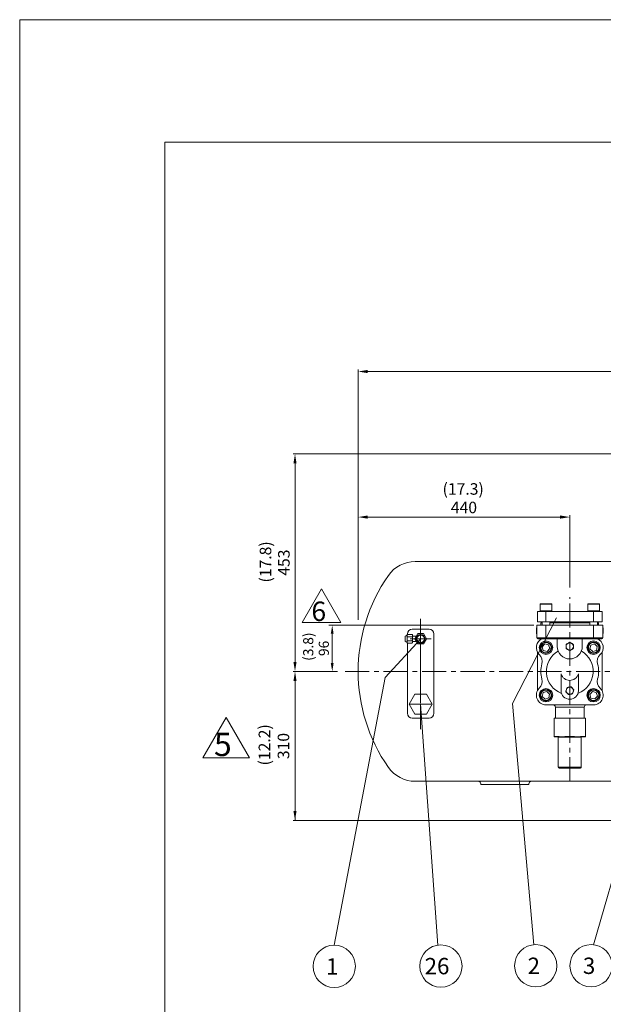
# Model space of a CAD drawing. Extents: x 34878 to 40762, y -1846 to 2533.
# Drawn here: x 34878 to 36091, y 484 to 2533 of the extents above; entities that cross this region are included whole.
import ezdxf
from ezdxf.enums import TextEntityAlignment as Align

# ---------------------------------------------------------------- set-up
doc = ezdxf.new("R2010")
doc.units = 0
doc.header["$LTSCALE"] = 40
doc.header["$MEASUREMENT"] = 0
doc.linetypes.add('CENTER', pattern=[2, 1.25, -0.25, 0.25, -0.25])
doc.layers.get('0').update_dxf_attribs({"linetype": 'CONTINUOUS', "lineweight": 9})
for name, color, linetype, lineweight in [('CEN', 1, 'CENTER', 5), ('DIM', 2, 'CONTINUOUS', 5), ('HAT', 3, 'CONTINUOUS', 5), ('ORIN', 4, 'CONTINUOUS', 9)]:
    doc.layers.add(name, color=color, linetype=linetype, lineweight=lineweight)
doc.styles.add('STSL', font='ROMANS', dxfattribs={"bigfont": 'stsl'})

msp = doc.modelspace()

# ---------------------------------------------------------------- linework, layer by layer
at = {"color": 7}
for q in [(35180.3, -1504.3), (40449.6, 2277.7)]:
    msp.add_line((35180.3, 2277.7), q, dxfattribs=at)
at = {"color": 3}
for p, q in [((35465.2, 1278.6), (35505.7, 1348.7)), ((35505.7, 1348.7), (35546.2, 1278.6)), ((35546.2, 1278.6), (35465.2, 1278.6)), ((35258.8, 997.1), (35307.4, 1081.2)), ((35307.4, 1081.2), (35356, 997.1)), ((35356, 997.1), (35258.8, 997.1))]:
    msp.add_line(p, q, dxfattribs=at)
at = {"color": 1}
msp.add_lwpolyline([(34878.3, 2532.8), (40762.5, 2532.8), (40762.5, -1846.1), (34878.3, -1846.1)], close=True, dxfattribs=at)
at = {"layer": 'CEN', "color": 1}
for p, q in [((36021.8, 948.1), (36021.8, 1331.4)), ((36021.8, 948.1), (36021.8, 1331.4)), ((36244.9, 1176.7), (35553.7, 1176.7)), ((36244.9, 1176.7), (35553.7, 1176.7))]:
    msp.add_line(p, q, dxfattribs=at)
at = {"layer": 'CEN'}
for p, q in [((35711.8, 1056.4), (35711.8, 1291.5)), ((35711.8, 1276.1), (35711.8, 1154.8)), ((35733.7, 1244.7), (35690, 1244.7)), ((35711.8, 1110.5), (35711.8, 1245.9)), ((35733.7, 1108.7), (35688, 1108.7))]:
    msp.add_line(p, q, dxfattribs=at)
at = {"layer": 'DIM'}
for p, q in [((35581.8, 1284.4), (35581.8, 1804.7)), ((35581.8, 1284.4), (35581.8, 1804.7)), ((35601.8, 1800.7), (36975.8, 1800.7)), ((35601.8, 1800.7), (36975.8, 1800.7)), ((36210.8, 1629.5), (35446.6, 1629.5)), ((35450.6, 1609.5), (35450.6, 1196.7)), ((36001.8, 1497.9), (35601.8, 1497.9)), ((36001.8, 1497.9), (35601.8, 1497.9)), ((36021.8, 1351.4), (36021.8, 1501.9)), ((36021.8, 1351.4), (36021.8, 1501.9)), ((35947.2, 1272.7), (35520.9, 1272.7)), ((35902.5, 1109.7), (35994.1, 1288.4)), ((35902.5, 1109.7), (35994.1, 1288.4)), ((35528, 1194.2), (35528, 1255.2)), ((35638.3, 1164.4), (35711.9, 1244.7)), ((35538.7, 1176.7), (35446.6, 1176.7)), ((35538.7, 1176.7), (35446.6, 1176.7)), ((35450.6, 1156.7), (35450.6, 866.7)), ((35450.6, 1156.7), (35450.6, 866.7)), ((35638.3, 1164.4), (35532.1, 607.2)), ((35638.3, 1164.4), (35532.1, 607.2)), ((35711.8, 1108.7), (35747.2, 607.2)), ((35902.5, 1109.7), (35947.2, 608.2)), ((35902.5, 1109.7), (35947.2, 608.2)), ((36211.4, 1094.5), (36071.2, 608.1)), ((36211.4, 1094.5), (36071.2, 608.1)), ((36229.7, 866.7), (35446.6, 866.7))]:
    msp.add_line(p, q, dxfattribs=at)
for centre in [(35532.1, 563.2), (35532.1, 563.2), (35753.9, 563.7), (35753.9, 563.7), (35951.1, 564.4), (35951.1, 564.4), (36066.1, 564.4), (36066.1, 564.4)]:
    msp.add_circle(centre, 44, dxfattribs=at)
for points in [[(35601.8, 1804), (35601.8, 1797.4), (35581.8, 1800.7)], [(35601.8, 1804), (35601.8, 1797.4), (35581.8, 1800.7)], [(35447.3, 1609.5), (35453.9, 1609.5), (35450.6, 1629.5)], [(35601.8, 1501.2), (35601.8, 1494.6), (35581.8, 1497.9)], [(35601.8, 1501.2), (35601.8, 1494.6), (35581.8, 1497.9)], [(36001.8, 1501.2), (36001.8, 1494.6), (36021.8, 1497.9)], [(36001.8, 1501.2), (36001.8, 1494.6), (36021.8, 1497.9)], [(35525, 1255.2), (35530.9, 1255.2), (35528, 1272.7)], [(35447.3, 1196.7), (35453.9, 1196.7), (35450.6, 1176.7)], [(35525, 1194.2), (35530.9, 1194.2), (35528, 1176.7)], [(35447.3, 1156.7), (35453.9, 1156.7), (35450.6, 1176.7)], [(35447.3, 1156.7), (35453.9, 1156.7), (35450.6, 1176.7)], [(35447.3, 886.7), (35453.9, 886.7), (35450.6, 866.7)], [(35447.3, 886.7), (35453.9, 886.7), (35450.6, 866.7)]]:
    msp.add_solid(points, dxfattribs=at)
at = {"layer": 'HAT'}
for p, q in [((35960.3, 1316.5), (35960.3, 1302.9)), ((35966.5, 1316.5), (35960.3, 1316.5)), ((35961.5, 1317.7), (35967, 1317.7)), ((35984.3, 1316.5), (35966.5, 1316.5)), ((35967, 1317.7), (35983.1, 1317.7)), ((35984.3, 1302.9), (35984.3, 1316.5)), ((36059.3, 1316.5), (36059.3, 1302.9)), ((36081.8, 1316.5), (36059.3, 1316.5)), ((36060.5, 1317.7), (36080.7, 1317.7)), ((36080.7, 1317.7), (36082.1, 1317.7)), ((36083.3, 1316.5), (36081.8, 1316.5)), ((36083.3, 1302.9), (36083.3, 1316.5)), ((35954.8, 1301.7), (35954.8, 1279.7)), ((35954.8, 1301.7), (35972.3, 1301.7)), ((35960.3, 1302.9), (35966.5, 1302.9)), ((35966.5, 1302.9), (35984.3, 1302.9)), ((35972.3, 1279.7), (35972.3, 1301.7)), ((35972.3, 1301.7), (36071.3, 1301.7)), ((36059.3, 1302.9), (36081.8, 1302.9)), ((36071.3, 1301.7), (36071.3, 1279.7)), ((36071.3, 1301.7), (36088.8, 1301.7)), ((36081.8, 1302.9), (36083.3, 1302.9)), ((36088.8, 1301.7), (36088.8, 1279.7)), ((35953.3, 1246.7), (35953.3, 1272.7)), ((35953.3, 1272.7), (35972.3, 1272.7)), ((35972.3, 1279.7), (35954.8, 1279.7)), ((35961.8, 1277.7), (35961.8, 1272.7)), ((35961.8, 1277.7), (35964.3, 1277.7)), ((35964.3, 1279.7), (35964.3, 1272.7)), ((36071.3, 1279.7), (35972.3, 1279.7)), ((35972.3, 1272.7), (35972.3, 1246.7)), ((36071.3, 1272.7), (35972.3, 1272.7)), ((35980.3, 1272.7), (35980.3, 1279.7)), ((36063.3, 1278.7), (35980.3, 1278.7)), ((35980.3, 1277.7), (36063.3, 1277.7)), ((36063.3, 1279.7), (36063.3, 1272.7)), ((36088.8, 1279.7), (36071.3, 1279.7)), ((36071.3, 1246.7), (36071.3, 1272.7)), ((36071.3, 1272.7), (36090.3, 1272.7)), ((36079.3, 1272.7), (36079.3, 1279.7)), ((36079.3, 1277.7), (36081.8, 1277.7)), ((36081.8, 1272.7), (36081.8, 1277.7)), ((36090.3, 1272.7), (36090.3, 1246.7)), ((35679.6, 1239.6), (35679.6, 1249.7)), ((35683.6, 1252.7), (35683.6, 1236.7)), ((35684.6, 1253.7), (35693.6, 1253.7)), ((35694.6, 1252.7), (35694.6, 1236.7)), ((35694.6, 1250.2), (35702.5, 1250.2)), ((35952.3, 1267.3), (35953.3, 1267.3)), ((35952.3, 1265.2), (35953.3, 1265.2)), ((35952.3, 1260.9), (35953.3, 1260.9)), ((35952.3, 1254.7), (35953.3, 1254.7)), ((36091.3, 1267.7), (36090.3, 1267.7)), ((36091.3, 1267.4), (36090.3, 1267.4)), ((36091.3, 1261.3), (36090.3, 1261.3)), ((36091.3, 1255.4), (36090.3, 1255.4)), ((36091.3, 1255.1), (36090.3, 1255.1)), ((36091.3, 1267.6), (36091.3, 1267.7)), ((36091.3, 1261.3), (36091.3, 1267.4)), ((36091.3, 1255.4), (36091.3, 1261.3)), ((36091.3, 1255.1), (36091.3, 1255.3)), ((35684.6, 1248.7), (35693.6, 1248.7)), ((35693.6, 1240.7), (35684.6, 1240.7)), ((35693.6, 1235.7), (35684.6, 1235.7)), ((35702.5, 1239.2), (35694.6, 1239.2)), ((35953.3, 1246.7), (35972.3, 1246.7)), ((35972.3, 1244.7), (35955.3, 1244.7)), ((35969.9, 1233.9), (35964.4, 1228)), ((35977.8, 1232.1), (35969.9, 1233.9)), ((35972.3, 1246.7), (36071.3, 1246.7)), ((35972.3, 1246.7), (35972.3, 1244.7)), ((36071.3, 1244.7), (35972.3, 1244.7)), ((35980.2, 1224.3), (35977.8, 1232.1)), ((35995.8, 1244.7), (35995.8, 1228.7)), ((36047.8, 1228.7), (36047.8, 1244.7)), ((36065.4, 1231.7), (36063.5, 1223.8)), ((36073.1, 1234), (36065.4, 1231.7)), ((36071.3, 1246.7), (36090.3, 1246.7)), ((36071.3, 1246.7), (36071.3, 1244.7)), ((36088.3, 1244.7), (36071.3, 1244.7)), ((36079, 1228.5), (36073.1, 1234)), ((35954.8, 1136.8), (35954.8, 1216.5)), ((35964.4, 1228), (35966.8, 1220.3)), ((35966.8, 1220.3), (35974.6, 1218.4)), ((35974.6, 1218.4), (35980.2, 1224.3)), ((36063.5, 1223.8), (36069.4, 1218.3)), ((36069.4, 1218.3), (36077.2, 1220.6)), ((36077.2, 1220.6), (36079, 1228.5)), ((36088.8, 1216.5), (36088.8, 1136.8)), ((36003.8, 1136.7), (36003.8, 1171.5)), ((36039.8, 1171.5), (36039.8, 1136.7)), ((35966.4, 1132.7), (35964.5, 1124.8)), ((35974.1, 1135), (35966.4, 1132.7)), ((35980, 1129.5), (35974.1, 1135)), ((35978.2, 1121.7), (35980, 1129.5)), ((36068.9, 1134.9), (36063.4, 1129)), ((36063.4, 1129), (36065.8, 1121.3)), ((36076.8, 1133.1), (36068.9, 1134.9)), ((36079.1, 1125.3), (36076.8, 1133.1)), ((35964.5, 1124.8), (35970.5, 1119.3)), ((35970.5, 1119.3), (35978.2, 1121.7)), ((36021.8, 1107.2), (35972.3, 1107.2)), ((36071.3, 1107.2), (36021.8, 1107.2)), ((36065.8, 1121.3), (36073.6, 1119.4)), ((36073.6, 1119.4), (36079.1, 1125.3)), ((35991.8, 1102.2), (35991.8, 1079.7)), ((36051.8, 1102.2), (35991.8, 1102.2)), ((36051.8, 1079.7), (36051.8, 1102.2)), ((35989.3, 1041.7), (35989.3, 1079.7)), ((36021.8, 1079.7), (35989.3, 1079.7)), ((36021.8, 1041.7), (36021.8, 1079.7)), ((36054.3, 1079.7), (36021.8, 1079.7)), ((36054.3, 1041.7), (36054.3, 1079.7)), ((35989.3, 1040.9), (35997.8, 1039.7)), ((35997.8, 1039.7), (35997.8, 977.7)), ((36045.8, 1039.7), (35997.8, 1039.7)), ((36045.8, 1039.7), (36054.3, 1040.9)), ((36045.8, 977.7), (36045.8, 1039.7)), ((35997.8, 977.7), (36045.8, 977.7)), ((36043.8, 975.7), (35999.8, 975.7))]:
    msp.add_line(p, q, dxfattribs=at)
for points in [[(35699.4, 1244.7), (35705.6, 1233.9), (35718, 1233.9), (35724.2, 1244.7), (35718, 1255.4), (35705.6, 1255.4)], [(35699.7, 1129.6), (35687.6, 1108.7), (35699.7, 1087.7), (35723.9, 1087.7), (35736, 1108.7), (35723.9, 1129.6)]]:
    msp.add_lwpolyline(points, close=True, dxfattribs=at)
for centre, radius in [((35711.8, 1244.7), 9), ((35711.8, 1244.7), 7.75), ((35972.3, 1226.2), 14), ((35972.3, 1226.2), 12), ((35972.3, 1226.2), 10.8), ((36071.3, 1226.2), 14), ((36071.3, 1226.2), 12), ((36071.3, 1226.2), 10.8), ((35972.3, 1127.2), 14), ((35972.3, 1127.2), 12), ((35972.3, 1127.2), 10.8), ((36071.3, 1127.2), 14), ((36071.3, 1127.2), 12), ((36071.3, 1127.2), 10.8)]:
    msp.add_circle(centre, radius, dxfattribs=at)
for centre, radius, start, end in [((35961.5, 1316.5), 1.2, 90, 180), ((35983.1, 1316.5), 1.2, 0, 90), ((36060.5, 1316.5), 1.2, 90, 180), ((36082.1, 1316.5), 1.2, 0, 90), ((35961.5, 1302.9), 1.2, 180, 270), ((35983.1, 1302.9), 1.2, 270, 0), ((36060.5, 1302.9), 1.2, 180, 270), ((36082.1, 1302.9), 1.2, 270, 0), ((35680.6, 1249.7), 1, 131.1859, 180), ((35679.7, 1254.9), 4.47, 272.4798, 329.5878), ((35684.6, 1252.7), 1, 90, 180), ((35684.6, 1249.7), 1, 180, 270), ((35693.6, 1252.7), 1, 0, 90), ((35693.6, 1249.7), 1, 270, 0), ((35680.6, 1239.6), 1, 180, 228.8141), ((35679.7, 1234.4), 4.47, 30.4122, 87.5202), ((35684.6, 1247.7), 1, 90, 180), ((35684.6, 1241.7), 1, 180, 270), ((35684.6, 1239.7), 1, 90, 180), ((35684.6, 1236.7), 1, 180, 270), ((35693.6, 1247.7), 1, 0, 90), ((35693.6, 1241.7), 1, 270, 0), ((35693.6, 1239.7), 1, 0, 90), ((35693.6, 1236.7), 1, 270, 0), ((35972.3, 1226.2), 20, 112.3126, 226.0232), ((35955.3, 1246.7), 2, 180, 270), ((36021.8, 1228.7), 7.5, 120, 180), ((36021.8, 1228.7), 7.5, 60, 120), ((36021.8, 1228.7), 7.5, 0, 60), ((36071.3, 1226.2), 20, 313.9768, 67.6874), ((36088.3, 1246.7), 2, 270, 0), ((35944.5, 1197.4), 20, 344.9947, 46.0232), ((36021.8, 1176.7), 48.7, 119.6889, 249.4656), ((36021.8, 1228.7), 26, 180, 0), ((36021.8, 1228.7), 7.5, 180, 240), ((36021.8, 1228.7), 7.5, 240, 300), ((36021.8, 1228.7), 7.5, 300, 0), ((36021.8, 1176.7), 48.7, 290.5344, 60.3111), ((36099, 1197.4), 20, 133.9768, 195.0053), ((36021.8, 1176.7), 60, 164.9947, 195.0053), ((36021.8, 1176.7), 60, 344.9947, 15.0053), ((36021.8, 1176.7), 18.7, 196.1021, 343.8979), ((35944.5, 1156), 20, 313.9768, 15.0053), ((36099, 1156), 20, 164.9947, 226.0232), ((35972.3, 1127.2), 20, 133.9768, 270), ((36021.8, 1136.7), 18, 180, 0), ((36021.8, 1136.7), 7.5, 160.2412, 220.2412), ((36021.8, 1136.7), 7.5, 100.2412, 160.2412), ((36021.8, 1136.7), 7.5, 220.2412, 280.2412), ((36021.8, 1136.7), 7.5, 40.2412, 100.2412), ((36021.8, 1136.7), 7.5, 280.2412, 340.2412), ((36021.8, 1136.7), 7.5, 340.2412, 40.2412), ((36071.3, 1127.2), 20, 270, 46.0232), ((35986.8, 1102.2), 5, 0, 90), ((36056.8, 1102.2), 5, 90, 180), ((35999.8, 977.7), 2, 180, 270), ((36043.8, 977.7), 2, 270, 0)]:
    msp.add_arc(centre, radius, start, end, dxfattribs=at)
for points, knots in [([(35952.3, 1267.3), (35952.3, 1267.3), (35952.3, 1267.2), (35952.3, 1266.7), (35952.3, 1265.8), (35952.3, 1265.2)], [0, 0, 0, 0, 0.280789, 0.561301, 1, 1, 1, 1]), ([(35952.3, 1265.2), (35952.3, 1264.9), (35952.3, 1264.2), (35952.3, 1262.7), (35952.3, 1261.6), (35952.3, 1260.9)], [0, 0, 0, 0, 0.280239, 0.560415, 1, 1, 1, 1]), ([(35952.3, 1260.9), (35952.3, 1260.3), (35952.3, 1259.1), (35952.3, 1257.3), (35952.3, 1255.9), (35952.3, 1254.9), (35952.3, 1254.7), (35952.3, 1254.7)], [0, 0, 0, 0, 0.186796, 0.373431, 0.560241, 0.779956, 1, 1, 1, 1]), ([(36018, 1235.2), (36017.9, 1235.1), (36017.3, 1234.7), (36016, 1234), (36014.9, 1233.3), (36014.3, 1233)], [0, 0, 0, 0, 0.070083, 0.530781, 1, 1, 1, 1]), ([(36014.3, 1233), (36014.3, 1232), (36014.3, 1230.5), (36014.3, 1229.1), (36014.3, 1228.7)], [0, 0, 0, 0, 0.7313669, 1, 1, 1, 1]), ([(36021.8, 1237.3), (36021.2, 1237), (36019.9, 1236.3), (36018.7, 1235.5), (36018, 1235.2)], [0, 0, 0, 0, 0.495458, 1, 1, 1, 1]), ([(36025.5, 1235.2), (36025.4, 1235.2), (36024.8, 1235.6), (36023.5, 1236.3), (36022.4, 1237), (36021.8, 1237.3)], [0, 0, 0, 0, 0.070083, 0.530781, 1, 1, 1, 1]), ([(36029.3, 1233), (36028.7, 1233.3), (36027.4, 1234.1), (36026.2, 1234.8), (36025.5, 1235.2)], [0, 0, 0, 0, 0.495458, 1, 1, 1, 1]), ([(36029.3, 1228.7), (36029.3, 1229.1), (36029.3, 1230.5), (36029.3, 1232), (36029.3, 1233)], [0, 0, 0, 0, 0.2686331, 1, 1, 1, 1]), ([(36014.3, 1228.7), (36014.3, 1227.6), (36014.3, 1226.1), (36014.3, 1224.7), (36014.3, 1224.3)], [0, 0, 0, 0, 0.742449, 1, 1, 1, 1]), ([(36014.3, 1224.3), (36014.9, 1224), (36016.1, 1223.3), (36017.4, 1222.5), (36018, 1222.2)], [0, 0, 0, 0, 0.495458, 1, 1, 1, 1]), ([(36018, 1222.2), (36018.1, 1222.1), (36018.8, 1221.7), (36020.1, 1221), (36021.2, 1220.3), (36021.8, 1220)], [0, 0, 0, 0, 0.070083, 0.530781, 1, 1, 1, 1]), ([(36021.8, 1220), (36022.4, 1220.4), (36023.6, 1221.1), (36024.9, 1221.8), (36025.5, 1222.2)], [0, 0, 0, 0, 0.495458, 1, 1, 1, 1]), ([(36025.5, 1222.2), (36025.6, 1222.2), (36026.3, 1222.6), (36027.6, 1223.3), (36028.7, 1224), (36029.3, 1224.3)], [0, 0, 0, 0, 0.070083, 0.530781, 1, 1, 1, 1]), ([(36029.3, 1224.3), (36029.3, 1224.7), (36029.3, 1226.1), (36029.3, 1227.6), (36029.3, 1228.7)], [0, 0, 0, 0, 0.257551, 1, 1, 1, 1]), ([(36014.7, 1139.2), (36014.3, 1138.2), (36013.9, 1136.8), (36013.4, 1135.5), (36013.3, 1135.1)], [0, 0, 0, 0, 0.742449, 1, 1, 1, 1]), ([(36013.3, 1135.1), (36013.7, 1134.6), (36014.6, 1133.5), (36015.6, 1132.4), (36016, 1131.8)], [0, 0, 0, 0, 0.495458, 1, 1, 1, 1]), ([(36016.2, 1143.3), (36015.8, 1142.3), (36015.3, 1141), (36014.8, 1139.6), (36014.7, 1139.2)], [0, 0, 0, 0, 0.731367, 1, 1, 1, 1]), ([(36016, 1131.8), (36016.1, 1131.7), (36016.6, 1131.1), (36017.6, 1130), (36018.4, 1129), (36018.8, 1128.5)], [0, 0, 0, 0, 0.070083, 0.530781, 1, 1, 1, 1]), ([(36020.4, 1144), (36020.3, 1144), (36019.6, 1143.9), (36018.1, 1143.6), (36016.8, 1143.4), (36016.2, 1143.3)], [0, 0, 0, 0, 0.070083, 0.530781, 1, 1, 1, 1]), ([(36018.8, 1128.5), (36019.5, 1128.6), (36020.9, 1128.9), (36022.4, 1129.2), (36023.1, 1129.3)], [0, 0, 0, 0, 0.495458, 1, 1, 1, 1]), ([(36024.7, 1144.8), (36024, 1144.7), (36022.6, 1144.4), (36021.2, 1144.2), (36020.4, 1144)], [0, 0, 0, 0, 0.495458, 1, 1, 1, 1]), ([(36023.1, 1129.3), (36023.2, 1129.3), (36024, 1129.4), (36025.4, 1129.7), (36026.7, 1129.9), (36027.4, 1130.1)], [0, 0, 0, 0, 0.070083, 0.530781, 1, 1, 1, 1]), ([(36027.5, 1141.5), (36027.4, 1141.6), (36026.9, 1142.2), (36026, 1143.3), (36025.1, 1144.3), (36024.7, 1144.8)], [0, 0, 0, 0, 0.070084, 0.530781, 1, 1, 1, 1]), ([(36027.4, 1130.1), (36027.5, 1130.4), (36028, 1131.7), (36028.5, 1133.1), (36028.8, 1134.1)], [0, 0, 0, 0, 0.257551, 1, 1, 1, 1]), ([(36030.3, 1138.2), (36029.8, 1138.7), (36028.9, 1139.8), (36028, 1140.9), (36027.5, 1141.5)], [0, 0, 0, 0, 0.495458, 1, 1, 1, 1]), ([(36028.8, 1134.1), (36029, 1134.5), (36029.5, 1135.9), (36029.9, 1137.2), (36030.3, 1138.2)], [0, 0, 0, 0, 0.268633, 1, 1, 1, 1]), ([(35989.3, 1041.7), (35989.3, 1041.6), (35989.3, 1041.1), (35989.3, 1041), (35989.3, 1041)], [0, 0, 0, 0, 0.252479, 1, 1, 1, 1]), ([(36021.8, 1041.7), (36019.1, 1041.5), (36013.7, 1041.1), (36005.6, 1040.9), (35997.4, 1041), (35992, 1041.5), (35989.3, 1041.7)], [0, 0, 0, 0, 0.249278, 0.498531, 0.749253, 1, 1, 1, 1]), ([(36054.3, 1041.7), (36051.6, 1041.5), (36046.2, 1041.1), (36038, 1040.9), (36029.9, 1041), (36024.5, 1041.5), (36021.8, 1041.7)], [0, 0, 0, 0, 0.249278, 0.4985316, 0.7492532, 1, 1, 1, 1]), ([(36054.3, 1041), (36054.3, 1041), (36054.3, 1041.1), (36054.3, 1041.6), (36054.3, 1041.7)], [0, 0, 0, 0, 0.747521, 1, 1, 1, 1])]:
    msp.add_open_spline(points, degree=3, knots=knots, dxfattribs=at)
at = {"layer": 'ORIN'}
for p, q in [((36116.8, 1405.3), (35700.4, 1405.3)), ((35684.3, 1254.7), (35684.3, 1253.6)), ((35694.3, 1264.7), (35729.3, 1264.7)), ((35739.3, 1254.7), (35739.3, 1089.7)), ((35684.3, 1235.7), (35684.3, 1089.7)), ((35694.3, 1079.7), (35729.3, 1079.7)), ((35700.4, 948.1), (36116.8, 948.1)), ((35700.4, 948.1), (36116.8, 948.1)), ((35836.8, 943.1), (35836.8, 941.7)), ((35836.8, 943.1), (35836.8, 941.7)), ((35936.8, 943.1), (35936.8, 941.7)), ((35936.8, 943.1), (35936.8, 941.7)), ((35936.8, 941.7), (35836.8, 941.7)), ((35936.8, 941.7), (35836.8, 941.7))]:
    msp.add_line(p, q, dxfattribs=at)
for centre, radius, start, end in [((35700.4, 1337.3), 68, 90, 145.0004), ((35929.8, 1176.7), 348, 145.0004, 214.9996), ((35694.3, 1254.7), 10, 90, 180), ((35729.3, 1254.7), 10, 0, 90), ((35694.3, 1089.7), 10, 180, 270), ((35729.3, 1089.7), 10, 270, 0), ((35700.4, 1016.1), 68, 214.9996, 270), ((35700.4, 1016.1), 68, 214.9996, 270), ((35831.8, 943.1), 5, 0, 90), ((35831.8, 943.1), 5, 0, 90), ((35941.8, 943.1), 5, 90, 180), ((35941.8, 943.1), 5, 90, 180)]:
    msp.add_arc(centre, radius, start, end, dxfattribs=at)

# ---------------------------------------------------------------- texts
at = {"color": 3, "style": 'STSL'}
for s, height, p in [('6', 40.5, (35484.7, 1281.6)), ('5', 48.6, (35282.2, 1000.7))]:
    msp.add_text(s, height=height, dxfattribs=at).set_placement(p)
at = {"layer": 'DIM', "style": 'STSL'}
for s, height, p in [('(3.8)', 21, (35478.1, 1228.3)), ('(12.2)', 24, (35387, 1024)), ('310', 24, (35426.6, 1021.5))]:
    msp.add_text(s, height=height, rotation=90, dxfattribs=at).set_placement(p, align=Align.MIDDLE_CENTER)
for s, p in [('1', (35515.1, 546.1)), ('1', (35515.1, 546.1)), ('26', (35720.1, 546.6)), ('26', (35720.1, 546.6)), ('2', (35934.1, 547.3)), ('2', (35934.1, 547.3)), ('3', (36049.1, 547.3)), ('3', (36049.1, 547.3))]:
    msp.add_text(s, height=34, dxfattribs=at).set_placement(p)
at = {"layer": 'DIM', "char_height": 24, "attachment_point": 5, "style": 'STSL'}
for s, insert in [('(17.3)', (35800.2, 1553.3)), ('\\A1;440', (35801.8, 1517.9))]:
    msp.add_mtext(s, dxfattribs=dict(at, insert=insert))
at = {"layer": 'DIM', "attachment_point": 5, "rotation": 90, "style": 'STSL'}
for s, insert, char_height in [('(17.8)', (35392.4, 1404.6), 24), ('453', (35430.6, 1403.1), 24), ('\\A1;96', (35510.5, 1224.7), 21)]:
    msp.add_mtext(s, dxfattribs=dict(at, insert=insert, char_height=char_height))

doc.saveas('drawing.dxf')
